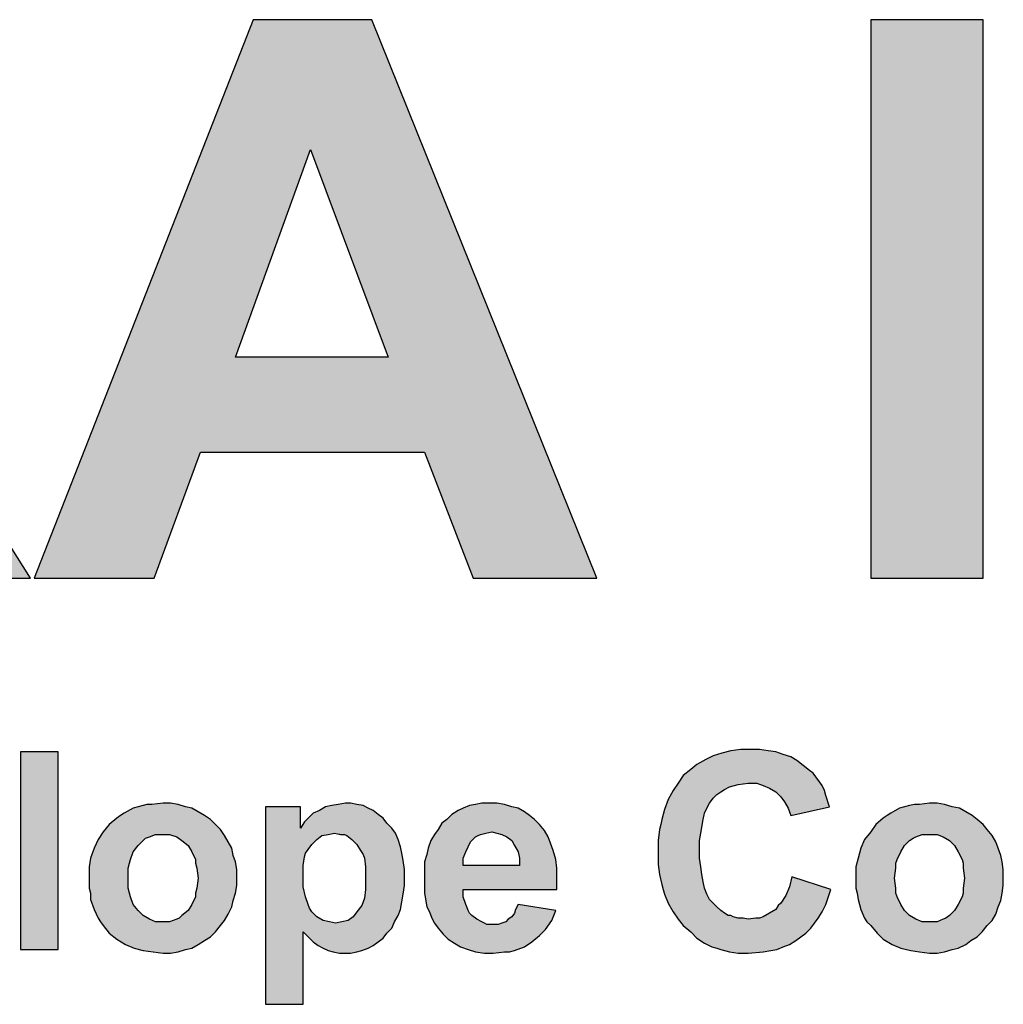
# Model space of a CAD drawing. Extents: x 40 to 322, y -2 to 386.
# Drawn here: x 101 to 118, y 67 to 85 of the extents above; entities that cross this region are included whole.
import ezdxf

# ---------------------------------------------------------------- set-up
doc = ezdxf.new("R2010")
doc.units = 0
doc.layers.get('0').update_dxf_attribs({"color": 3, "linetype": 'CONTINUOUS'})
doc.layers.add('TB', color=7, linetype='CONTINUOUS')

# ---------------------------------------------------------------- blocks, each defined once
blk = doc.blocks.new('*U4')
at = {"linetype": 'Continuous'}
for points in [[(2.05611, 1.58747), (1.95797, 1.33678), (2.08191, 1.52914)], [(2.08191, 1.52914), (2.10939, 1.58747), (2.05611, 1.58747)], [(2.10939, 1.58747), (2.08191, 1.52914), (2.21034, 1.33678)], [(2.38364, 1.33678), (2.38364, 1.58747), (2.33316, 1.58747)], [(2.33316, 1.58747), (2.33316, 1.33678), (2.38364, 1.33678)], [(2.08191, 1.52914), (1.95797, 1.33678), (2.04826, 1.43604)], [(2.08191, 1.52914), (2.11668, 1.43604), (2.21034, 1.33678)], [(2.04826, 1.43604), (1.95797, 1.33678), (2.03256, 1.39342)], [(2.03256, 1.39342), (2.11668, 1.43604), (2.04826, 1.43604)], [(2.11668, 1.43604), (2.03256, 1.39342), (2.13295, 1.39342)], [(2.11668, 1.43604), (2.13295, 1.39342), (2.21034, 1.33678)], [(2.03256, 1.39342), (1.95797, 1.33678), (2.01181, 1.33678)], [(2.13295, 1.39342), (2.15482, 1.33678), (2.21034, 1.33678)], [(1.92544, 1.38557), (1.89572, 1.33678), (1.95629, 1.33678)]]:
    blk.add_solid(points, dxfattribs=at)
blk = doc.blocks.new('*U5')
at = {"linetype": 'Continuous'}
for points in [[(2.27035, 1.25938), (2.28325, 1.25994), (2.27932, 1.25994)], [(2.27035, 1.25938), (2.27932, 1.25994), (2.27484, 1.25994)], [(2.28325, 1.25994), (2.27035, 1.25938), (2.28717, 1.25938)], [(1.96862, 1.17021), (1.96862, 1.25882), (1.9518, 1.25882)], [(1.9518, 1.25882), (1.9518, 1.17021), (1.96862, 1.17021)], [(2.25913, 1.25546), (2.25521, 1.25321), (2.30007, 1.2549)], [(2.2625, 1.25714), (2.25913, 1.25546), (2.29727, 1.25658)], [(2.29727, 1.25658), (2.25913, 1.25546), (2.30007, 1.2549)], [(2.26642, 1.25826), (2.2625, 1.25714), (2.2939, 1.2577)], [(2.2939, 1.2577), (2.2625, 1.25714), (2.29727, 1.25658)], [(2.28717, 1.25938), (2.26642, 1.25826), (2.29054, 1.25882)], [(2.27035, 1.25938), (2.26642, 1.25826), (2.28717, 1.25938)], [(2.29054, 1.25882), (2.26642, 1.25826), (2.2939, 1.2577)], [(2.2524, 1.25097), (2.24904, 1.24817), (2.30568, 1.25041)], [(2.25521, 1.25321), (2.2524, 1.25097), (2.30288, 1.25265)], [(2.30288, 1.25265), (2.2524, 1.25097), (2.30568, 1.25041)], [(2.30007, 1.2549), (2.25521, 1.25321), (2.30288, 1.25265)], [(2.24904, 1.24817), (2.2468, 1.2448), (2.30849, 1.24761)], [(2.30849, 1.24761), (2.2468, 1.2448), (2.31017, 1.24536)], [(2.30568, 1.25041), (2.24904, 1.24817), (2.30736, 1.24929)], [(2.30736, 1.24929), (2.24904, 1.24817), (2.30849, 1.24761)], [(2.2782, 1.2448), (2.24455, 1.24144), (2.27371, 1.24424)], [(2.2468, 1.2448), (2.24455, 1.24144), (2.2782, 1.2448)], [(2.27371, 1.24424), (2.24455, 1.24144), (2.26979, 1.24312)], [(2.26979, 1.24312), (2.24455, 1.24144), (2.26755, 1.242)], [(2.26755, 1.242), (2.24455, 1.24144), (2.26586, 1.24088)], [(2.31017, 1.24536), (2.2468, 1.2448), (2.2782, 1.2448)], [(2.31017, 1.24536), (2.2782, 1.2448), (2.28213, 1.2448)], [(2.31017, 1.24536), (2.28213, 1.2448), (2.31129, 1.24368)], [(2.28213, 1.2448), (2.28493, 1.24368), (2.31129, 1.24368)], [(2.28493, 1.24368), (2.28774, 1.24256), (2.31129, 1.24368)], [(2.31129, 1.24368), (2.28774, 1.24256), (2.31241, 1.24144)], [(2.28774, 1.24256), (2.29054, 1.24088), (2.31241, 1.24144)], [(2.24231, 1.23751), (2.24063, 1.23302), (2.26082, 1.23583)], [(2.24455, 1.24144), (2.24231, 1.23751), (2.26586, 1.24088)], [(2.26586, 1.24088), (2.24231, 1.23751), (2.26418, 1.23975)], [(2.26418, 1.23975), (2.24231, 1.23751), (2.2625, 1.23807)], [(2.2625, 1.23807), (2.24231, 1.23751), (2.26082, 1.23583)], [(2.31241, 1.24144), (2.29054, 1.24088), (2.31297, 1.23919)], [(2.29054, 1.24088), (2.29278, 1.23863), (2.31297, 1.23919)], [(2.31297, 1.23919), (2.29278, 1.23863), (2.31466, 1.23415)], [(2.29278, 1.23863), (2.29447, 1.23639), (2.31466, 1.23415)], [(2.02863, 1.23358), (1.99835, 1.23134), (2.03144, 1.2319)], [(2.00227, 1.23358), (1.99835, 1.23134), (2.02863, 1.23358)], [(2.00676, 1.23471), (2.00227, 1.23358), (2.02583, 1.23415)], [(2.02583, 1.23415), (2.00227, 1.23358), (2.02863, 1.23358)], [(2.02246, 1.23527), (2.00676, 1.23471), (2.02583, 1.23415)], [(2.00844, 1.23527), (2.00676, 1.23471), (2.02246, 1.23527)], [(2.02246, 1.23527), (2.01069, 1.23527), (2.00844, 1.23527)], [(2.01069, 1.23527), (2.0191, 1.23583), (2.01573, 1.23583)], [(2.0191, 1.23583), (2.01069, 1.23527), (2.02246, 1.23527)], [(2.07742, 1.22461), (2.07742, 1.23415), (2.06172, 1.23415)], [(2.06172, 1.23415), (2.06172, 1.14553), (2.07742, 1.22461)], [(2.08864, 1.23415), (2.08584, 1.23246), (2.10771, 1.23358)], [(2.10771, 1.23358), (2.08584, 1.23246), (2.10995, 1.23246)], [(2.10547, 1.23471), (2.08864, 1.23415), (2.10771, 1.23358)], [(2.09145, 1.23471), (2.08864, 1.23415), (2.10547, 1.23471)], [(2.10266, 1.23527), (2.09145, 1.23471), (2.10547, 1.23471)], [(2.09425, 1.23527), (2.09145, 1.23471), (2.10266, 1.23527)], [(2.09425, 1.23527), (2.09986, 1.23583), (2.09761, 1.23583)], [(2.09986, 1.23583), (2.09425, 1.23527), (2.10266, 1.23527)], [(2.17501, 1.23358), (2.14809, 1.23246), (2.17781, 1.2319)], [(2.15033, 1.23358), (2.14809, 1.23246), (2.17501, 1.23358)], [(2.15314, 1.23471), (2.15033, 1.23358), (2.1722, 1.23415)], [(2.1722, 1.23415), (2.15033, 1.23358), (2.17501, 1.23358)], [(2.16884, 1.23527), (2.15314, 1.23471), (2.1722, 1.23415)], [(2.15594, 1.23527), (2.15314, 1.23471), (2.16884, 1.23527)], [(2.15594, 1.23527), (2.16547, 1.23583), (2.16211, 1.23583)], [(2.15594, 1.23527), (2.16211, 1.23583), (2.15874, 1.23583)], [(2.16547, 1.23583), (2.15594, 1.23527), (2.16884, 1.23527)], [(2.24063, 1.23302), (2.2395, 1.22854), (2.25857, 1.23134)], [(2.26082, 1.23583), (2.24063, 1.23302), (2.25969, 1.23358)], [(2.25969, 1.23358), (2.24063, 1.23302), (2.25857, 1.23134)], [(2.29447, 1.23639), (2.29615, 1.23358), (2.31466, 1.23415)], [(2.31466, 1.23415), (2.29615, 1.23358), (2.29727, 1.23022)], [(2.37298, 1.23358), (2.34214, 1.23134), (2.37579, 1.2319)], [(2.34606, 1.23358), (2.34214, 1.23134), (2.37298, 1.23358)], [(2.35055, 1.23471), (2.34606, 1.23358), (2.36962, 1.23415)], [(2.36962, 1.23415), (2.34606, 1.23358), (2.37298, 1.23358)], [(2.36625, 1.23527), (2.35055, 1.23471), (2.36962, 1.23415)], [(2.35279, 1.23527), (2.35055, 1.23471), (2.36625, 1.23527)], [(2.36625, 1.23527), (2.35504, 1.23527), (2.35279, 1.23527)], [(2.35504, 1.23527), (2.36289, 1.23583), (2.35952, 1.23583)], [(2.36289, 1.23583), (2.35504, 1.23527), (2.36625, 1.23527)], [(1.99498, 1.2291), (1.99162, 1.22629), (2.03705, 1.22854)], [(2.03424, 1.23022), (1.99498, 1.2291), (2.03705, 1.22854)], [(1.99667, 1.23022), (1.99498, 1.2291), (2.03424, 1.23022)], [(1.99835, 1.23134), (1.99667, 1.23022), (2.03424, 1.23022)], [(2.03144, 1.2319), (1.99835, 1.23134), (2.03424, 1.23022)], [(2.11444, 1.2291), (2.07911, 1.22742), (2.11612, 1.22685)], [(2.08079, 1.2291), (2.07911, 1.22742), (2.11444, 1.2291)], [(2.08303, 1.23134), (2.08079, 1.2291), (2.1122, 1.23078)], [(2.1122, 1.23078), (2.08079, 1.2291), (2.11444, 1.2291)], [(2.10995, 1.23246), (2.08303, 1.23134), (2.1122, 1.23078)], [(2.08584, 1.23246), (2.08303, 1.23134), (2.10995, 1.23246)], [(2.14529, 1.23078), (2.14304, 1.22854), (2.18006, 1.23022)], [(2.18006, 1.23022), (2.14304, 1.22854), (2.1823, 1.22854)], [(2.14809, 1.23246), (2.14529, 1.23078), (2.17781, 1.2319)], [(2.17781, 1.2319), (2.14529, 1.23078), (2.18006, 1.23022)], [(2.25857, 1.23134), (2.2395, 1.22854), (2.25801, 1.22854)], [(2.33877, 1.2291), (2.33541, 1.22629), (2.38083, 1.22854)], [(2.37859, 1.23022), (2.33877, 1.2291), (2.38083, 1.22854)], [(2.34045, 1.23022), (2.33877, 1.2291), (2.37859, 1.23022)], [(2.34214, 1.23134), (2.34045, 1.23022), (2.37859, 1.23022)], [(2.37579, 1.2319), (2.34214, 1.23134), (2.37859, 1.23022)], [(2.03929, 1.22629), (1.98881, 1.22293), (2.04153, 1.22405)], [(1.99162, 1.22629), (1.98881, 1.22293), (2.03929, 1.22629)], [(2.03705, 1.22854), (1.99162, 1.22629), (2.03929, 1.22629)], [(2.07742, 1.22461), (2.06172, 1.14553), (2.07911, 1.21171)], [(2.07911, 1.22742), (2.07742, 1.22461), (2.11612, 1.22685)], [(2.11612, 1.22685), (2.07742, 1.22461), (2.11837, 1.22461)], [(2.07742, 1.22461), (2.09257, 1.22237), (2.11837, 1.22461)], [(2.07742, 1.22461), (2.08976, 1.22181), (2.09257, 1.22237)], [(2.07742, 1.22461), (2.08696, 1.22125), (2.08976, 1.22181)], [(2.07742, 1.22461), (2.08472, 1.21956), (2.08696, 1.22125)], [(2.07742, 1.22461), (2.08247, 1.21732), (2.08472, 1.21956)], [(2.07742, 1.22461), (2.08079, 1.21508), (2.08247, 1.21732)], [(2.07742, 1.22461), (2.07967, 1.21339), (2.08079, 1.21508)], [(2.07742, 1.22461), (2.07911, 1.21171), (2.07967, 1.21339)], [(2.11837, 1.22461), (2.09257, 1.22237), (2.12005, 1.22237)], [(2.1408, 1.22685), (2.13912, 1.22405), (2.18454, 1.22629)], [(2.18454, 1.22629), (2.13912, 1.22405), (2.18679, 1.22349)], [(2.1823, 1.22854), (2.1408, 1.22685), (2.18454, 1.22629)], [(2.14304, 1.22854), (2.1408, 1.22685), (2.1823, 1.22854)], [(2.23894, 1.22629), (2.23838, 1.22405), (2.25689, 1.22237)], [(2.25801, 1.22854), (2.23894, 1.22629), (2.25689, 1.22237)], [(2.2395, 1.22854), (2.23894, 1.22629), (2.25801, 1.22854)], [(2.38364, 1.22629), (2.33316, 1.22293), (2.38532, 1.22405)], [(2.33541, 1.22629), (2.33316, 1.22293), (2.38364, 1.22629)], [(2.38083, 1.22854), (2.33541, 1.22629), (2.38364, 1.22629)], [(1.98881, 1.22293), (1.98657, 1.21956), (2.01237, 1.22181)], [(2.01237, 1.22181), (1.98657, 1.21956), (2.00956, 1.22069)], [(2.00956, 1.22069), (1.98657, 1.21956), (2.00788, 1.22012)], [(2.00788, 1.22012), (1.98657, 1.21956), (2.00676, 1.219)], [(2.04153, 1.22405), (1.98881, 1.22293), (2.01237, 1.22181)], [(2.04153, 1.22405), (2.01237, 1.22181), (2.01405, 1.22181)], [(2.04153, 1.22405), (2.01405, 1.22181), (2.01573, 1.22181)], [(2.04153, 1.22405), (2.01573, 1.22181), (2.01854, 1.22181)], [(2.04153, 1.22405), (2.01854, 1.22181), (2.04321, 1.22125)], [(2.01854, 1.22181), (2.0219, 1.22069), (2.04321, 1.22125)], [(2.04321, 1.22125), (2.0219, 1.22069), (2.0449, 1.21844)], [(2.0219, 1.22069), (2.02415, 1.219), (2.0449, 1.21844)], [(2.09257, 1.22237), (2.09537, 1.22181), (2.09705, 1.22181)], [(2.09257, 1.22237), (2.09705, 1.22181), (2.12117, 1.21956)], [(2.12005, 1.22237), (2.09257, 1.22237), (2.12117, 1.21956)], [(2.09705, 1.22181), (2.09818, 1.22125), (2.12117, 1.21956)], [(2.09818, 1.22125), (2.10042, 1.21956), (2.12117, 1.21956)], [(2.15818, 1.22181), (2.13575, 1.219), (2.15706, 1.22125)], [(2.13743, 1.22181), (2.13575, 1.219), (2.15818, 1.22181)], [(2.15706, 1.22125), (2.13575, 1.219), (2.15594, 1.22069)], [(2.15594, 1.22069), (2.13575, 1.219), (2.1537, 1.21844)], [(2.13912, 1.22405), (2.13743, 1.22181), (2.16323, 1.22293)], [(2.16323, 1.22293), (2.13743, 1.22181), (2.16043, 1.22237)], [(2.16043, 1.22237), (2.13743, 1.22181), (2.15818, 1.22181)], [(2.13912, 1.22405), (2.16323, 1.22293), (2.18679, 1.22349)], [(2.18679, 1.22349), (2.16323, 1.22293), (2.18847, 1.22069)], [(2.16323, 1.22293), (2.16547, 1.22237), (2.18847, 1.22069)], [(2.16547, 1.22237), (2.16772, 1.22181), (2.18847, 1.22069)], [(2.16772, 1.22181), (2.16996, 1.22069), (2.18847, 1.22069)], [(2.16996, 1.22069), (2.1722, 1.219), (2.18847, 1.22069)], [(2.18847, 1.22069), (2.1722, 1.219), (2.18959, 1.21788)], [(2.23838, 1.22405), (2.23782, 1.219), (2.25689, 1.22237)], [(2.25689, 1.22237), (2.23782, 1.219), (2.25633, 1.219)], [(2.33316, 1.22293), (2.33036, 1.21956), (2.35616, 1.22181)], [(2.35616, 1.22181), (2.33036, 1.21956), (2.35335, 1.22069)], [(2.35335, 1.22069), (2.33036, 1.21956), (2.35223, 1.22012)], [(2.35223, 1.22012), (2.33036, 1.21956), (2.35055, 1.219)], [(2.38532, 1.22405), (2.33316, 1.22293), (2.35616, 1.22181)], [(2.38532, 1.22405), (2.35616, 1.22181), (2.35784, 1.22181)], [(2.38532, 1.22405), (2.35784, 1.22181), (2.35952, 1.22181)], [(2.38532, 1.22405), (2.35952, 1.22181), (2.36289, 1.22181)], [(2.38532, 1.22405), (2.36289, 1.22181), (2.38756, 1.22125)], [(2.36289, 1.22181), (2.36569, 1.22069), (2.38756, 1.22125)], [(2.38756, 1.22125), (2.36569, 1.22069), (2.38925, 1.21844)], [(2.36569, 1.22069), (2.36849, 1.219), (2.38925, 1.21844)], [(1.98489, 1.21564), (1.98321, 1.21115), (2.00227, 1.21396)], [(1.98657, 1.21956), (1.98489, 1.21564), (2.00676, 1.219)], [(2.00676, 1.219), (1.98489, 1.21564), (2.00452, 1.21676)], [(2.00452, 1.21676), (1.98489, 1.21564), (2.00227, 1.21396)], [(2.02415, 1.219), (2.02695, 1.21676), (2.0449, 1.21844)], [(2.0449, 1.21844), (2.02695, 1.21676), (2.04658, 1.21564)], [(2.02695, 1.21676), (2.02863, 1.21396), (2.04658, 1.21564)], [(2.04658, 1.21564), (2.02863, 1.21396), (2.04714, 1.21227)], [(2.08472, 1.21956), (2.08247, 1.21732), (2.08359, 1.21844)], [(2.10042, 1.21956), (2.10266, 1.21732), (2.12117, 1.21956)], [(2.12117, 1.21956), (2.10266, 1.21732), (2.12229, 1.2162)], [(2.10266, 1.21732), (2.10434, 1.21452), (2.12229, 1.2162)], [(2.12229, 1.2162), (2.10434, 1.21452), (2.12285, 1.21339)], [(2.13463, 1.21564), (2.13407, 1.21283), (2.15145, 1.21396)], [(2.13575, 1.219), (2.13463, 1.21564), (2.1537, 1.21844)], [(2.1537, 1.21844), (2.13463, 1.21564), (2.15258, 1.2162)], [(2.15258, 1.2162), (2.13463, 1.21564), (2.15145, 1.21396)], [(2.1722, 1.219), (2.17333, 1.21676), (2.18959, 1.21788)], [(2.18959, 1.21788), (2.17333, 1.21676), (2.19071, 1.21452)], [(2.17333, 1.21676), (2.17501, 1.21396), (2.19071, 1.21452)], [(2.25633, 1.219), (2.23782, 1.21339), (2.25633, 1.21508)], [(2.23782, 1.219), (2.23782, 1.21339), (2.25633, 1.219)], [(2.32868, 1.21564), (2.32755, 1.21115), (2.34662, 1.21396)], [(2.33036, 1.21956), (2.32868, 1.21564), (2.35055, 1.219)], [(2.35055, 1.219), (2.32868, 1.21564), (2.34831, 1.21676)], [(2.34831, 1.21676), (2.32868, 1.21564), (2.34662, 1.21396)], [(2.36849, 1.219), (2.37074, 1.21676), (2.38925, 1.21844)], [(2.38925, 1.21844), (2.37074, 1.21676), (2.39037, 1.21564)], [(2.37074, 1.21676), (2.37242, 1.21396), (2.39037, 1.21564)], [(2.39037, 1.21564), (2.37242, 1.21396), (2.39149, 1.21227)], [(1.98321, 1.21115), (1.98264, 1.20723), (2.00115, 1.21059)], [(2.00227, 1.21396), (1.98321, 1.21115), (2.00115, 1.21059)], [(2.02863, 1.21396), (2.03032, 1.21059), (2.04714, 1.21227)], [(2.04714, 1.21227), (2.03032, 1.21059), (2.04826, 1.20947)], [(2.07911, 1.21171), (2.06172, 1.14553), (2.07855, 1.20779)], [(2.10434, 1.21452), (2.10547, 1.21283), (2.12285, 1.21339)], [(2.12285, 1.21339), (2.10547, 1.21283), (2.12341, 1.21003)], [(2.10547, 1.21283), (2.10603, 1.21115), (2.12341, 1.21003)], [(2.10603, 1.21115), (2.10659, 1.20723), (2.12341, 1.21003)], [(2.13407, 1.21283), (2.13295, 1.20947), (2.15033, 1.21115)], [(2.15033, 1.21115), (2.13295, 1.20947), (2.15033, 1.20779)], [(2.15145, 1.21396), (2.13407, 1.21283), (2.15033, 1.21115)], [(2.19071, 1.21452), (2.17501, 1.21396), (2.19183, 1.21059)], [(2.17501, 1.21396), (2.17557, 1.21115), (2.19183, 1.21059)], [(2.17557, 1.21115), (2.17557, 1.20779), (2.19183, 1.21059)], [(2.25633, 1.21508), (2.23782, 1.21339), (2.25633, 1.21115)], [(2.23782, 1.21339), (2.23782, 1.20835), (2.25633, 1.21115)], [(2.25633, 1.21115), (2.23782, 1.20835), (2.25689, 1.20723)], [(2.32755, 1.21115), (2.32643, 1.20723), (2.34494, 1.21059)], [(2.34662, 1.21396), (2.32755, 1.21115), (2.34494, 1.21059)], [(2.37242, 1.21396), (2.3741, 1.21059), (2.39149, 1.21227)], [(2.39149, 1.21227), (2.3741, 1.21059), (2.39205, 1.20947)], [(2.00115, 1.21059), (1.98264, 1.20723), (2.00059, 1.20891)], [(2.00059, 1.20891), (1.98264, 1.20723), (2.00003, 1.20666)], [(1.98264, 1.20723), (1.98264, 1.2033), (2.00003, 1.20666)], [(2.00003, 1.20666), (1.98264, 1.2033), (2.00003, 1.20218)], [(2.03032, 1.21059), (2.03032, 1.20891), (2.04826, 1.20947)], [(2.04826, 1.20947), (2.03032, 1.20891), (2.04882, 1.2061)], [(2.03032, 1.20891), (2.03088, 1.20666), (2.04882, 1.2061)], [(2.03088, 1.20666), (2.03144, 1.20218), (2.04882, 1.2061)], [(2.07855, 1.20779), (2.06172, 1.14553), (2.07855, 1.2033)], [(2.12341, 1.21003), (2.10659, 1.20723), (2.12397, 1.2061)], [(2.10659, 1.20723), (2.10659, 1.20218), (2.12397, 1.2061)], [(2.13295, 1.20947), (2.13295, 1.20554), (2.15033, 1.20779)], [(2.17557, 1.20779), (2.13295, 1.20554), (2.19239, 1.20666)], [(2.13295, 1.20554), (2.17557, 1.20779), (2.15033, 1.20779)], [(2.19239, 1.20666), (2.13295, 1.20554), (2.19239, 1.20218)], [(2.19183, 1.21059), (2.17557, 1.20779), (2.19239, 1.20666)], [(2.23782, 1.20835), (2.23838, 1.20386), (2.25689, 1.20723)], [(2.25689, 1.20723), (2.23838, 1.20386), (2.25745, 1.20386)], [(2.34494, 1.21059), (2.32643, 1.20723), (2.34438, 1.20891)], [(2.34438, 1.20891), (2.32643, 1.20723), (2.34438, 1.20666)], [(2.32643, 1.20723), (2.32643, 1.2033), (2.34438, 1.20666)], [(2.34438, 1.20666), (2.32643, 1.2033), (2.34382, 1.20218)], [(2.3741, 1.21059), (2.37466, 1.20891), (2.39205, 1.20947)], [(2.39205, 1.20947), (2.37466, 1.20891), (2.39261, 1.2061)], [(2.37466, 1.20891), (2.37466, 1.20666), (2.39261, 1.2061)], [(2.37466, 1.20666), (2.37522, 1.20218), (2.39261, 1.2061)], [(1.98264, 1.2033), (1.98264, 1.19769), (2.00003, 1.20218)], [(2.00003, 1.20218), (1.98264, 1.19769), (2.00003, 1.19769)], [(2.04882, 1.20218), (2.03088, 1.19769), (2.04882, 1.19881)], [(2.03144, 1.20218), (2.03088, 1.19769), (2.04882, 1.20218)], [(2.04882, 1.2061), (2.03144, 1.20218), (2.04882, 1.20218)], [(2.07855, 1.2033), (2.06172, 1.14553), (2.07855, 1.19825)], [(2.12397, 1.2061), (2.10659, 1.20218), (2.12397, 1.20274)], [(2.12397, 1.20274), (2.10659, 1.20218), (2.12397, 1.19881)], [(2.10659, 1.20218), (2.10659, 1.19713), (2.12397, 1.19881)], [(2.13295, 1.20554), (2.13295, 1.20162), (2.19239, 1.20218)], [(2.19239, 1.20218), (2.13295, 1.20162), (2.19239, 1.19713)], [(2.23838, 1.20386), (2.2395, 1.19937), (2.25745, 1.20386)], [(2.25745, 1.20386), (2.2395, 1.19937), (2.25801, 1.2005)], [(2.29783, 1.20274), (2.29671, 1.19825), (2.31522, 1.19713)], [(2.32643, 1.2033), (2.32643, 1.19769), (2.34382, 1.20218)], [(2.34382, 1.20218), (2.32643, 1.19769), (2.34438, 1.19769)], [(2.39261, 1.20218), (2.37466, 1.19769), (2.39261, 1.19881)], [(2.37522, 1.20218), (2.37466, 1.19769), (2.39261, 1.20218)], [(2.39261, 1.2061), (2.37522, 1.20218), (2.39261, 1.20218)], [(1.98264, 1.19769), (1.98321, 1.19545), (2.00003, 1.19769)], [(2.00003, 1.19769), (1.98321, 1.19545), (2.00059, 1.19545)], [(2.03088, 1.19769), (2.03032, 1.19545), (2.04826, 1.19545)], [(2.04882, 1.19881), (2.03088, 1.19769), (2.04826, 1.19545)], [(2.07855, 1.19825), (2.06172, 1.14553), (2.07967, 1.19377)], [(2.12397, 1.19881), (2.10659, 1.19713), (2.12341, 1.19489)], [(2.13295, 1.20162), (2.13295, 1.19825), (2.19239, 1.19713)], [(2.13295, 1.19825), (2.15033, 1.19713), (2.19239, 1.19713)], [(2.13295, 1.19825), (2.13295, 1.19545), (2.15033, 1.19713)], [(2.25801, 1.2005), (2.2395, 1.19937), (2.25857, 1.19769)], [(2.2395, 1.19937), (2.24007, 1.19713), (2.25857, 1.19769)], [(2.25857, 1.19769), (2.24007, 1.19713), (2.25969, 1.19489)], [(2.29671, 1.19825), (2.29503, 1.19433), (2.31522, 1.19713)], [(2.32643, 1.19769), (2.32699, 1.19545), (2.34438, 1.19769)], [(2.34438, 1.19769), (2.32699, 1.19545), (2.34438, 1.19545)], [(2.39261, 1.19881), (2.37466, 1.19769), (2.39205, 1.19545)], [(2.37466, 1.19769), (2.37466, 1.19545), (2.39205, 1.19545)], [(2.00059, 1.19545), (1.98321, 1.19264), (2.00115, 1.19377)], [(1.98321, 1.19545), (1.98321, 1.19264), (2.00059, 1.19545)], [(2.00115, 1.19377), (1.98321, 1.19264), (2.00227, 1.1904)], [(2.03032, 1.19377), (2.02863, 1.1904), (2.04714, 1.19208)], [(2.04826, 1.19545), (2.03032, 1.19377), (2.04714, 1.19208)], [(2.03032, 1.19545), (2.03032, 1.19377), (2.04826, 1.19545)], [(2.07967, 1.19377), (2.06172, 1.14553), (2.08079, 1.1904)], [(2.10659, 1.19713), (2.10603, 1.1932), (2.12341, 1.19489)], [(2.12341, 1.19489), (2.10603, 1.1932), (2.12285, 1.19152)], [(2.15033, 1.19713), (2.13295, 1.19545), (2.15033, 1.19377)], [(2.13295, 1.19545), (2.13407, 1.18928), (2.15033, 1.19377)], [(2.15033, 1.19377), (2.13407, 1.18928), (2.15145, 1.1904)], [(2.24007, 1.19713), (2.24063, 1.19489), (2.25969, 1.19489)], [(2.24063, 1.19489), (2.24231, 1.19096), (2.25969, 1.19489)], [(2.25969, 1.19489), (2.24231, 1.19096), (2.26082, 1.19264)], [(2.29503, 1.19433), (2.29278, 1.19096), (2.31297, 1.1904)], [(2.31522, 1.19713), (2.29503, 1.19433), (2.31297, 1.1904)], [(2.32699, 1.19545), (2.32755, 1.19264), (2.34438, 1.19545)], [(2.34438, 1.19545), (2.32755, 1.19264), (2.34494, 1.19377)], [(2.34494, 1.19377), (2.32755, 1.19264), (2.34662, 1.1904)], [(2.3741, 1.19377), (2.37242, 1.1904), (2.39149, 1.19208)], [(2.39205, 1.19545), (2.3741, 1.19377), (2.39149, 1.19208)], [(2.37466, 1.19545), (2.3741, 1.19377), (2.39205, 1.19545)], [(1.98321, 1.19264), (1.98489, 1.18816), (2.00227, 1.1904)], [(2.00227, 1.1904), (1.98489, 1.18816), (2.00452, 1.1876)], [(2.02863, 1.1904), (2.02695, 1.1876), (2.04658, 1.18928)], [(2.04658, 1.18928), (2.02695, 1.1876), (2.0449, 1.18591)], [(2.04714, 1.19208), (2.02863, 1.1904), (2.04658, 1.18928)], [(2.08079, 1.1904), (2.06172, 1.14553), (2.08135, 1.18872)], [(2.10491, 1.18984), (2.10266, 1.18704), (2.12229, 1.18816)], [(2.12285, 1.19152), (2.10491, 1.18984), (2.12229, 1.18816)], [(2.10547, 1.19152), (2.10491, 1.18984), (2.12285, 1.19152)], [(2.10603, 1.1932), (2.10547, 1.19152), (2.12285, 1.19152)], [(2.15145, 1.1904), (2.13407, 1.18928), (2.15201, 1.18928)], [(2.13407, 1.18928), (2.13519, 1.18704), (2.15201, 1.18928)], [(2.15201, 1.18928), (2.13519, 1.18704), (2.15258, 1.1876)], [(2.17501, 1.1904), (2.17389, 1.18816), (2.19183, 1.1876)], [(2.26082, 1.19264), (2.24231, 1.19096), (2.2625, 1.19096)], [(2.24231, 1.19096), (2.24455, 1.18704), (2.2625, 1.19096)], [(2.2625, 1.19096), (2.24455, 1.18704), (2.26418, 1.18928)], [(2.26418, 1.18928), (2.24455, 1.18704), (2.26586, 1.1876)], [(2.29166, 1.18984), (2.29054, 1.18816), (2.31129, 1.18704)], [(2.29278, 1.19096), (2.29166, 1.18984), (2.31297, 1.1904)], [(2.31297, 1.1904), (2.29166, 1.18984), (2.31129, 1.18704)], [(2.32755, 1.19264), (2.32868, 1.18816), (2.34662, 1.1904)], [(2.34662, 1.1904), (2.32868, 1.18816), (2.34831, 1.1876)], [(2.37242, 1.1904), (2.37074, 1.1876), (2.39037, 1.18928)], [(2.39037, 1.18928), (2.37074, 1.1876), (2.38925, 1.18591)], [(2.39149, 1.19208), (2.37242, 1.1904), (2.39037, 1.18928)], [(1.98489, 1.18816), (1.98657, 1.18423), (2.00452, 1.1876)], [(2.00452, 1.1876), (1.98657, 1.18423), (2.00676, 1.18535)], [(2.00676, 1.18535), (1.98657, 1.18423), (2.00956, 1.18367)], [(2.02415, 1.18535), (2.02302, 1.18423), (2.04321, 1.18311)], [(2.02695, 1.1876), (2.02415, 1.18535), (2.0449, 1.18591)], [(2.0449, 1.18591), (2.02415, 1.18535), (2.04321, 1.18311)], [(2.08135, 1.18872), (2.06172, 1.14553), (2.08247, 1.18704)], [(2.08247, 1.18704), (2.06172, 1.14553), (2.07855, 1.17806)], [(2.08247, 1.18704), (2.07855, 1.17806), (2.08472, 1.18479)], [(2.08472, 1.18479), (2.07855, 1.17806), (2.08752, 1.18311)], [(2.10098, 1.18479), (2.09874, 1.18311), (2.11949, 1.18255)], [(2.10266, 1.18704), (2.10098, 1.18479), (2.12117, 1.18535)], [(2.12117, 1.18535), (2.10098, 1.18479), (2.11949, 1.18255)], [(2.12229, 1.18816), (2.10266, 1.18704), (2.12117, 1.18535)], [(2.15258, 1.1876), (2.13519, 1.18704), (2.15314, 1.18647)], [(2.13519, 1.18704), (2.13631, 1.18423), (2.15314, 1.18647)], [(2.15314, 1.18647), (2.13631, 1.18423), (2.15426, 1.18535)], [(2.15426, 1.18535), (2.13631, 1.18423), (2.1565, 1.18367)], [(2.1722, 1.18479), (2.17052, 1.18367), (2.19015, 1.18311)], [(2.17333, 1.18647), (2.1722, 1.18479), (2.19015, 1.18311)], [(2.17389, 1.18816), (2.17333, 1.18647), (2.19183, 1.1876)], [(2.19183, 1.1876), (2.17333, 1.18647), (2.19015, 1.18311)], [(2.26586, 1.1876), (2.24455, 1.18704), (2.26755, 1.18647)], [(2.24455, 1.18704), (2.2468, 1.18367), (2.26755, 1.18647)], [(2.26755, 1.18647), (2.2468, 1.18367), (2.26923, 1.18535)], [(2.27035, 1.18535), (2.2468, 1.18367), (2.27147, 1.18479)], [(2.2468, 1.18367), (2.27035, 1.18535), (2.26923, 1.18535)], [(2.27147, 1.18479), (2.2468, 1.18367), (2.27371, 1.18423)], [(2.28493, 1.18479), (2.28325, 1.18423), (2.30961, 1.18423)], [(2.28774, 1.18647), (2.28493, 1.18479), (2.30961, 1.18423)], [(2.29054, 1.18816), (2.28774, 1.18647), (2.31129, 1.18704)], [(2.31129, 1.18704), (2.28774, 1.18647), (2.30961, 1.18423)], [(2.32868, 1.18816), (2.33036, 1.18423), (2.34831, 1.1876)], [(2.34831, 1.1876), (2.33036, 1.18423), (2.35055, 1.18535)], [(2.35055, 1.18535), (2.33036, 1.18423), (2.35335, 1.18367)], [(2.36849, 1.18535), (2.36681, 1.18423), (2.38756, 1.18311)], [(2.37074, 1.1876), (2.36849, 1.18535), (2.38925, 1.18591)], [(2.38925, 1.18591), (2.36849, 1.18535), (2.38756, 1.18311)], [(1.98657, 1.18423), (1.98769, 1.18255), (2.00956, 1.18367)], [(2.00956, 1.18367), (1.98769, 1.18255), (2.01237, 1.18255)], [(1.98769, 1.18255), (1.98881, 1.18087), (2.04153, 1.18087)], [(2.01237, 1.18255), (1.98769, 1.18255), (2.04153, 1.18087)], [(1.98881, 1.18087), (1.99162, 1.1775), (2.04153, 1.18087)], [(2.04153, 1.18087), (1.99162, 1.1775), (2.03929, 1.17806)], [(2.04153, 1.18087), (2.01573, 1.18255), (2.01237, 1.18255)], [(2.04153, 1.18087), (2.01742, 1.18255), (2.01573, 1.18255)], [(2.04153, 1.18087), (2.01854, 1.18255), (2.01742, 1.18255)], [(2.0219, 1.18367), (2.01854, 1.18255), (2.04321, 1.18311)], [(2.04321, 1.18311), (2.01854, 1.18255), (2.04153, 1.18087)], [(2.02302, 1.18423), (2.0219, 1.18367), (2.04321, 1.18311)], [(2.08752, 1.18311), (2.07855, 1.17806), (2.09032, 1.18255)], [(2.09032, 1.18255), (2.07855, 1.17806), (2.09313, 1.18199)], [(2.09313, 1.18199), (2.07855, 1.17806), (2.11837, 1.17974)], [(2.11949, 1.18255), (2.09313, 1.18199), (2.11837, 1.17974)], [(2.09593, 1.18255), (2.09313, 1.18199), (2.11949, 1.18255)], [(2.09874, 1.18311), (2.09593, 1.18255), (2.11949, 1.18255)], [(2.13631, 1.18423), (2.13743, 1.18199), (2.1565, 1.18367)], [(2.1565, 1.18367), (2.13743, 1.18199), (2.15874, 1.18255)], [(2.15874, 1.18255), (2.13743, 1.18199), (2.15987, 1.18199)], [(2.13743, 1.18199), (2.13912, 1.17974), (2.15987, 1.18199)], [(2.15987, 1.18199), (2.13912, 1.17974), (2.16099, 1.18143)], [(2.16099, 1.18143), (2.13912, 1.17974), (2.18735, 1.17918)], [(2.18735, 1.17918), (2.16379, 1.18143), (2.16099, 1.18143)], [(2.18735, 1.17918), (2.16604, 1.18143), (2.16379, 1.18143)], [(2.16772, 1.18199), (2.16604, 1.18143), (2.18735, 1.17918)], [(2.1694, 1.18255), (2.16772, 1.18199), (2.18735, 1.17918)], [(2.17052, 1.18367), (2.1694, 1.18255), (2.19015, 1.18311)], [(2.19015, 1.18311), (2.1694, 1.18255), (2.18735, 1.17918)], [(2.27596, 1.18423), (2.2468, 1.18367), (2.2782, 1.18367)], [(2.2468, 1.18367), (2.27596, 1.18423), (2.27371, 1.18423)], [(2.2468, 1.18367), (2.24904, 1.18087), (2.30793, 1.18199)], [(2.2782, 1.18367), (2.2468, 1.18367), (2.30793, 1.18199)], [(2.30793, 1.18199), (2.24904, 1.18087), (2.30624, 1.17974)], [(2.24904, 1.18087), (2.2524, 1.17806), (2.30624, 1.17974)], [(2.30961, 1.18423), (2.2782, 1.18367), (2.30793, 1.18199)], [(2.28157, 1.18423), (2.2782, 1.18367), (2.30961, 1.18423)], [(2.30961, 1.18423), (2.28325, 1.18423), (2.28157, 1.18423)], [(2.33036, 1.18423), (2.33148, 1.18255), (2.35335, 1.18367)], [(2.35335, 1.18367), (2.33148, 1.18255), (2.35616, 1.18255)], [(2.33148, 1.18255), (2.33316, 1.18087), (2.38532, 1.18087)], [(2.35616, 1.18255), (2.33148, 1.18255), (2.38532, 1.18087)], [(2.33316, 1.18087), (2.33597, 1.1775), (2.38532, 1.18087)], [(2.38532, 1.18087), (2.33597, 1.1775), (2.38308, 1.17806)], [(2.38532, 1.18087), (2.35952, 1.18255), (2.35616, 1.18255)], [(2.38532, 1.18087), (2.3612, 1.18255), (2.35952, 1.18255)], [(2.38532, 1.18087), (2.36289, 1.18255), (2.3612, 1.18255)], [(2.36569, 1.18367), (2.36289, 1.18255), (2.38756, 1.18311)], [(2.38756, 1.18311), (2.36289, 1.18255), (2.38532, 1.18087)], [(2.36681, 1.18423), (2.36569, 1.18367), (2.38756, 1.18311)], [(2.03929, 1.17806), (1.99162, 1.1775), (2.03705, 1.17582)], [(1.99162, 1.1775), (1.99498, 1.1747), (2.03705, 1.17582)], [(2.03705, 1.17582), (1.99498, 1.1747), (2.03424, 1.17414)], [(2.07855, 1.17806), (2.06172, 1.14553), (2.07855, 1.14553)], [(2.11837, 1.17974), (2.07855, 1.17806), (2.11612, 1.1775)], [(2.07855, 1.17806), (2.08079, 1.17582), (2.11612, 1.1775)], [(2.11612, 1.1775), (2.08079, 1.17582), (2.11444, 1.17526)], [(2.08079, 1.17582), (2.08303, 1.17358), (2.11444, 1.17526)], [(2.13912, 1.17974), (2.14136, 1.17694), (2.18735, 1.17918)], [(2.18735, 1.17918), (2.14136, 1.17694), (2.18454, 1.17638)], [(2.14136, 1.17694), (2.1436, 1.1747), (2.18454, 1.17638)], [(2.18454, 1.17638), (2.1436, 1.1747), (2.18118, 1.17358)], [(2.30624, 1.17974), (2.2524, 1.17806), (2.304, 1.1775)], [(2.2524, 1.17806), (2.25521, 1.17526), (2.304, 1.1775)], [(2.304, 1.1775), (2.25521, 1.17526), (2.30176, 1.17582)], [(2.30176, 1.17582), (2.25521, 1.17526), (2.29951, 1.17414)], [(2.38308, 1.17806), (2.33597, 1.1775), (2.38083, 1.17582)], [(2.33597, 1.1775), (2.33877, 1.1747), (2.38083, 1.17582)], [(2.38083, 1.17582), (2.33877, 1.1747), (2.37803, 1.17414)], [(1.99498, 1.1747), (1.99891, 1.17245), (2.03424, 1.17414)], [(2.03424, 1.17414), (1.99891, 1.17245), (2.03144, 1.17245)], [(1.99891, 1.17245), (2.00283, 1.17077), (2.03144, 1.17245)], [(2.03144, 1.17245), (2.00283, 1.17077), (2.02863, 1.17077)], [(2.11444, 1.17526), (2.08303, 1.17358), (2.1122, 1.17358)], [(2.08303, 1.17358), (2.08528, 1.17189), (2.1122, 1.17358)], [(2.1122, 1.17358), (2.08528, 1.17189), (2.10995, 1.17189)], [(2.08528, 1.17189), (2.08752, 1.17077), (2.10995, 1.17189)], [(2.10995, 1.17189), (2.08752, 1.17077), (2.10771, 1.17077)], [(2.1436, 1.1747), (2.14641, 1.17301), (2.18118, 1.17358)], [(2.18118, 1.17358), (2.14641, 1.17301), (2.17781, 1.17133)], [(2.14641, 1.17301), (2.14921, 1.17133), (2.17781, 1.17133)], [(2.14921, 1.17133), (2.15258, 1.17021), (2.17781, 1.17133)], [(2.17781, 1.17133), (2.15258, 1.17021), (2.17333, 1.16965)], [(2.25521, 1.17526), (2.25857, 1.17301), (2.29951, 1.17414)], [(2.29951, 1.17414), (2.25857, 1.17301), (2.29671, 1.17245)], [(2.25857, 1.17301), (2.26194, 1.17133), (2.29671, 1.17245)], [(2.29671, 1.17245), (2.26194, 1.17133), (2.2939, 1.17133)], [(2.26194, 1.17133), (2.26418, 1.17077), (2.2939, 1.17133)], [(2.2939, 1.17133), (2.26418, 1.17077), (2.2911, 1.17021)], [(2.33877, 1.1747), (2.3427, 1.17245), (2.37803, 1.17414)], [(2.37803, 1.17414), (2.3427, 1.17245), (2.37579, 1.17245)], [(2.3427, 1.17245), (2.34662, 1.17077), (2.37579, 1.17245)], [(2.37579, 1.17245), (2.34662, 1.17077), (2.37242, 1.17077)], [(2.00283, 1.17077), (2.00676, 1.16965), (2.02863, 1.17077)], [(2.02863, 1.17077), (2.00676, 1.16965), (2.02583, 1.17021)], [(2.02583, 1.17021), (2.00676, 1.16965), (2.02246, 1.16909)], [(2.00676, 1.16965), (2.01125, 1.16909), (2.02246, 1.16909)], [(2.01125, 1.16909), (2.01573, 1.16853), (2.02246, 1.16909)], [(2.02246, 1.16909), (2.01573, 1.16853), (2.0191, 1.16853)], [(2.08752, 1.17077), (2.08976, 1.16965), (2.10771, 1.17077)], [(2.10771, 1.17077), (2.08976, 1.16965), (2.10491, 1.16965)], [(2.08976, 1.16965), (2.09201, 1.16909), (2.10491, 1.16965)], [(2.10491, 1.16965), (2.09201, 1.16909), (2.10266, 1.16909)], [(2.09201, 1.16909), (2.09481, 1.16853), (2.10266, 1.16909)], [(2.10266, 1.16909), (2.09481, 1.16853), (2.09705, 1.16853)], [(2.10266, 1.16909), (2.09705, 1.16853), (2.09986, 1.16853)], [(2.15258, 1.17021), (2.15594, 1.16909), (2.17333, 1.16965)], [(2.17333, 1.16965), (2.15594, 1.16909), (2.17108, 1.16909)], [(2.15594, 1.16909), (2.16884, 1.16909), (2.17108, 1.16909)], [(2.15594, 1.16909), (2.15987, 1.16853), (2.16884, 1.16909)], [(2.16884, 1.16909), (2.15987, 1.16853), (2.16379, 1.16853)], [(2.26418, 1.17077), (2.26586, 1.17021), (2.2911, 1.17021)], [(2.26586, 1.17021), (2.26979, 1.16909), (2.2911, 1.17021)], [(2.2911, 1.17021), (2.26979, 1.16909), (2.2883, 1.16965)], [(2.2883, 1.16965), (2.26979, 1.16909), (2.28493, 1.16909)], [(2.26979, 1.16909), (2.27371, 1.16853), (2.28493, 1.16909)], [(2.28493, 1.16909), (2.27371, 1.16853), (2.2782, 1.16853)], [(2.34662, 1.17077), (2.35111, 1.16965), (2.37242, 1.17077)], [(2.37242, 1.17077), (2.35111, 1.16965), (2.36962, 1.17021)], [(2.36962, 1.17021), (2.35111, 1.16965), (2.36625, 1.16909)], [(2.35111, 1.16965), (2.35504, 1.16909), (2.36625, 1.16909)], [(2.35504, 1.16909), (2.35952, 1.16853), (2.36625, 1.16909)], [(2.36625, 1.16909), (2.35952, 1.16853), (2.36289, 1.16853)]]:
    blk.add_solid(points, dxfattribs=at)

msp = doc.modelspace()

# ---------------------------------------------------------------- linework, layer by layer
at = {"color": 7}
for points in [[(107.429, 84.572), (105.369, 84.572), (101.575, 74.88), (103.656, 74.88), (104.459, 77.07), (108.34, 77.07), (109.186, 74.88), (111.332, 74.88), (107.429, 84.572), (107.429, 84.572)], [(118.033, 74.88), (118.033, 84.572), (116.081, 84.572), (116.081, 74.88), (118.033, 74.88), (118.033, 74.88)], [(105.066, 78.718), (106.367, 82.317), (107.711, 78.718), (105.066, 78.718), (105.066, 78.718)], [(99.168, 74.88), (101.51, 74.88), (100.317, 76.766)], [(115.973, 68.982), (116.016, 68.916), (116.081, 68.851), (116.19, 68.721), (116.298, 68.613), (116.45, 68.526), (116.602, 68.461), (116.775, 68.418), (116.927, 68.396), (117.1, 68.374), (117.231, 68.374), (117.361, 68.396), (117.491, 68.439), (117.599, 68.461), (117.729, 68.526), (117.816, 68.591), (117.924, 68.656), (118.011, 68.743), (118.098, 68.851), (118.185, 68.938), (118.25, 69.047), (118.293, 69.177), (118.336, 69.285), (118.358, 69.415), (118.38, 69.545), (118.38, 69.675), (118.38, 69.827), (118.358, 69.957), (118.336, 70.066), (118.293, 70.196), (118.25, 70.304), (118.185, 70.413), (118.098, 70.521), (118.033, 70.608), (117.924, 70.695), (117.838, 70.76), (117.729, 70.825), (117.621, 70.89), (117.491, 70.911), (117.361, 70.955), (117.231, 70.976), (117.1, 70.976), (116.927, 70.955), (116.84, 70.955), (116.754, 70.933), (116.58, 70.89), (116.428, 70.803), (116.363, 70.76), (116.298, 70.716), (116.168, 70.608), (116.081, 70.478), (115.973, 70.348), (115.908, 70.196), (115.864, 70.022), (115.821, 69.871), (115.821, 69.719), (115.821, 69.502), (115.843, 69.415), (115.864, 69.307), (115.908, 69.133), (115.973, 68.982), (115.973, 68.982)], [(116.667, 70.239), (116.754, 70.326), (116.819, 70.369), (116.862, 70.391), (116.97, 70.434), (117.035, 70.434), (117.1, 70.434), (117.231, 70.434), (117.339, 70.391), (117.447, 70.326), (117.534, 70.239), (117.599, 70.131), (117.664, 70.001), (117.686, 69.936), (117.686, 69.849), (117.708, 69.675), (117.686, 69.502), (117.686, 69.415), (117.664, 69.35), (117.599, 69.22), (117.534, 69.112), (117.447, 69.025), (117.382, 68.982), (117.339, 68.96), (117.231, 68.916), (117.166, 68.916), (117.1, 68.916), (116.97, 68.916), (116.862, 68.96), (116.754, 69.025), (116.667, 69.112), (116.602, 69.22), (116.537, 69.35), (116.515, 69.415), (116.515, 69.502), (116.493, 69.675), (116.515, 69.849), (116.515, 69.936), (116.537, 70.001), (116.602, 70.131), (116.667, 70.239), (116.667, 70.239)]]:
    msp.add_lwpolyline(points, dxfattribs=at)
at = {"layer": 'TB', "color": 0}
for points in [[(101.987, 68.439), (101.987, 71.866), (101.336, 71.866), (101.336, 68.439), (101.987, 68.439), (101.987, 68.439)], [(114.433, 69.133), (114.325, 69.068), (114.216, 69.003), (114.151, 68.982), (114.086, 68.982), (113.956, 68.96), (113.87, 68.982), (113.783, 68.982), (113.696, 69.003), (113.653, 69.025), (113.609, 69.025), (113.544, 69.068), (113.479, 69.112), (113.414, 69.177), (113.349, 69.242), (113.284, 69.307), (113.241, 69.394), (113.197, 69.502), (113.176, 69.61), (113.154, 69.74), (113.132, 69.871), (113.111, 70.022), (113.111, 70.174), (113.111, 70.326), (113.132, 70.456), (113.176, 70.695), (113.197, 70.803), (113.241, 70.89), (113.284, 70.976), (113.349, 71.063), (113.414, 71.128), (113.479, 71.172), (113.544, 71.215), (113.631, 71.258), (113.783, 71.302), (113.956, 71.323), (114.108, 71.323), (114.216, 71.28), (114.325, 71.237), (114.433, 71.172), (114.52, 71.085), (114.585, 70.998), (114.65, 70.89), (114.694, 70.76), (115.366, 70.911), (115.301, 71.107), (115.279, 71.193), (115.236, 71.28), (115.192, 71.345), (115.127, 71.432), (115.084, 71.497), (115.019, 71.54), (114.91, 71.627), (114.802, 71.714), (114.694, 71.779), (114.563, 71.822), (114.433, 71.866), (114.303, 71.887), (114.151, 71.909), (114, 71.909), (113.826, 71.909), (113.653, 71.887), (113.501, 71.844), (113.349, 71.8), (113.219, 71.735), (113.067, 71.649), (112.959, 71.562), (112.829, 71.454), (112.742, 71.323), (112.655, 71.193), (112.568, 71.042), (112.503, 70.868), (112.46, 70.695), (112.438, 70.608), (112.417, 70.521), (112.395, 70.326), (112.395, 70.109), (112.395, 69.914), (112.417, 69.74), (112.46, 69.567), (112.482, 69.48), (112.503, 69.394), (112.568, 69.242), (112.655, 69.09), (112.742, 68.96), (112.829, 68.851), (112.959, 68.743), (113.067, 68.635), (113.197, 68.548), (113.327, 68.483), (113.414, 68.461), (113.479, 68.439), (113.631, 68.396), (113.783, 68.374), (113.956, 68.374), (114.216, 68.396), (114.347, 68.418), (114.455, 68.439), (114.563, 68.483), (114.672, 68.526), (114.78, 68.591), (114.867, 68.656), (114.954, 68.721), (115.04, 68.808), (115.106, 68.895), (115.171, 68.982), (115.236, 69.09), (115.301, 69.22), (115.387, 69.48), (114.715, 69.697), (114.672, 69.524), (114.607, 69.372), (114.52, 69.242), (114.477, 69.198), (114.433, 69.133), (114.433, 69.133)], [(102.681, 68.982), (102.724, 68.916), (102.767, 68.851), (102.876, 68.721), (103.006, 68.613), (103.158, 68.526), (103.309, 68.461), (103.461, 68.418), (103.635, 68.396), (103.808, 68.374), (103.938, 68.374), (104.068, 68.396), (104.198, 68.439), (104.307, 68.461), (104.415, 68.526), (104.524, 68.591), (104.632, 68.656), (104.719, 68.743), (104.806, 68.851), (104.871, 68.938), (104.936, 69.047), (105.001, 69.177), (105.022, 69.285), (105.066, 69.415), (105.087, 69.545), (105.087, 69.675), (105.087, 69.827), (105.066, 69.957), (105.022, 70.066), (105.001, 70.196), (104.936, 70.304), (104.871, 70.413), (104.806, 70.521), (104.719, 70.608), (104.632, 70.695), (104.524, 70.76), (104.415, 70.825), (104.307, 70.89), (104.198, 70.911), (104.068, 70.955), (103.938, 70.976), (103.808, 70.976), (103.613, 70.955), (103.526, 70.955), (103.461, 70.933), (103.288, 70.89), (103.136, 70.803), (103.071, 70.76), (103.006, 70.716), (102.876, 70.608), (102.767, 70.478), (102.681, 70.348), (102.615, 70.196), (102.55, 70.022), (102.529, 69.871), (102.529, 69.719), (102.529, 69.502), (102.55, 69.415), (102.55, 69.307), (102.615, 69.133), (102.681, 68.982), (102.681, 68.982)], [(105.586, 67.485), (106.237, 67.485), (106.237, 68.743), (106.323, 68.656), (106.41, 68.57), (106.497, 68.504), (106.584, 68.461), (106.67, 68.418), (106.757, 68.396), (106.866, 68.374), (106.952, 68.374), (107.061, 68.374), (107.169, 68.396), (107.256, 68.418), (107.364, 68.461), (107.451, 68.504), (107.538, 68.57), (107.625, 68.635), (107.69, 68.721), (107.776, 68.808), (107.82, 68.916), (107.885, 69.025), (107.928, 69.133), (107.95, 69.263), (107.971, 69.394), (107.993, 69.545), (107.993, 69.697), (107.993, 69.827), (107.971, 69.979), (107.95, 70.109), (107.928, 70.218), (107.885, 70.348), (107.841, 70.456), (107.776, 70.543), (107.69, 70.63), (107.625, 70.716), (107.538, 70.781), (107.451, 70.846), (107.364, 70.89), (107.278, 70.933), (107.169, 70.955), (107.061, 70.976), (106.974, 70.976), (106.844, 70.955), (106.735, 70.933), (106.627, 70.911), (106.519, 70.846), (106.41, 70.803), (106.323, 70.716), (106.258, 70.651), (106.193, 70.543), (106.193, 70.911), (105.586, 70.911), (105.586, 67.485), (105.586, 67.485)], [(109.793, 68.96), (109.75, 68.916), (109.685, 68.895), (109.619, 68.873), (109.533, 68.873), (109.424, 68.873), (109.381, 68.895), (109.338, 68.916), (109.251, 68.96), (109.164, 69.025), (109.121, 69.068), (109.099, 69.112), (109.077, 69.177), (109.056, 69.22), (109.012, 69.35), (109.012, 69.48), (110.639, 69.48), (110.639, 69.675), (110.639, 69.849), (110.617, 70.001), (110.574, 70.152), (110.53, 70.283), (110.487, 70.391), (110.422, 70.499), (110.335, 70.608), (110.248, 70.695), (110.162, 70.76), (110.075, 70.825), (109.966, 70.89), (109.858, 70.911), (109.728, 70.955), (109.598, 70.976), (109.468, 70.976), (109.338, 70.976), (109.229, 70.955), (109.121, 70.933), (109.012, 70.89), (108.926, 70.846), (108.817, 70.781), (108.73, 70.695), (108.644, 70.63), (108.579, 70.521), (108.514, 70.434), (108.449, 70.326), (108.405, 70.196), (108.383, 70.087), (108.34, 69.957), (108.34, 69.806), (108.34, 69.654), (108.34, 69.524), (108.34, 69.415), (108.383, 69.177), (108.427, 69.09), (108.47, 68.982), (108.514, 68.895), (108.579, 68.808), (108.665, 68.7), (108.752, 68.613), (108.861, 68.548), (108.969, 68.483), (109.099, 68.439), (109.229, 68.396), (109.381, 68.374), (109.533, 68.374), (109.728, 68.396), (109.815, 68.396), (109.901, 68.418), (110.075, 68.483), (110.205, 68.57), (110.335, 68.678), (110.443, 68.786), (110.552, 68.938), (110.617, 69.112), (109.966, 69.22), (109.923, 69.133), (109.901, 69.068), (109.858, 69.003), (109.793, 68.96), (109.793, 68.96)], [(103.374, 70.239), (103.461, 70.326), (103.505, 70.369), (103.57, 70.391), (103.678, 70.434), (103.743, 70.434), (103.808, 70.434), (103.917, 70.434), (104.047, 70.391), (104.133, 70.326), (104.242, 70.239), (104.307, 70.131), (104.372, 70.001), (104.372, 69.936), (104.394, 69.849), (104.415, 69.675), (104.394, 69.502), (104.372, 69.415), (104.372, 69.35), (104.307, 69.22), (104.242, 69.112), (104.133, 69.025), (104.09, 68.982), (104.047, 68.96), (103.917, 68.916), (103.873, 68.916), (103.808, 68.916), (103.678, 68.916), (103.57, 68.96), (103.461, 69.025), (103.374, 69.112), (103.288, 69.22), (103.244, 69.35), (103.223, 69.415), (103.201, 69.502), (103.201, 69.675), (103.201, 69.849), (103.223, 69.936), (103.244, 70.001), (103.288, 70.131), (103.374, 70.239), (103.374, 70.239)], [(106.389, 70.261), (106.432, 70.304), (106.475, 70.348), (106.562, 70.413), (106.67, 70.434), (106.779, 70.456), (106.887, 70.434), (106.952, 70.434), (106.996, 70.413), (107.082, 70.348), (107.169, 70.261), (107.234, 70.152), (107.278, 70.087), (107.299, 70.022), (107.321, 69.871), (107.321, 69.675), (107.321, 69.48), (107.299, 69.328), (107.278, 69.263), (107.256, 69.198), (107.169, 69.09), (107.104, 69.003), (107.017, 68.938), (106.909, 68.916), (106.801, 68.895), (106.692, 68.916), (106.584, 68.938), (106.475, 69.003), (106.389, 69.09), (106.345, 69.155), (106.323, 69.22), (106.28, 69.35), (106.237, 69.524), (106.237, 69.719), (106.237, 69.892), (106.258, 70.044), (106.28, 70.109), (106.323, 70.174), (106.389, 70.261), (106.389, 70.261)], [(109.012, 69.892), (109.012, 70.022), (109.056, 70.131), (109.099, 70.218), (109.142, 70.304), (109.229, 70.391), (109.273, 70.413), (109.316, 70.434), (109.403, 70.456), (109.511, 70.478), (109.598, 70.456), (109.685, 70.434), (109.771, 70.391), (109.858, 70.326), (109.901, 70.239), (109.966, 70.131), (109.988, 70.022), (109.988, 69.892), (109.012, 69.892), (109.012, 69.892)]]:
    msp.add_lwpolyline(points, dxfattribs=at)

# ---------------------------------------------------------------- block references
at = {"layer": 'TB', "color": 0, "linetype": 'Continuous', "xscale": 38.66430467880889, "yscale": 38.66430467880889, "zscale": 38.66430467880889}
for name in ['*U4', '*U5']:
    msp.add_blockref(name, (25.871, 23.194), dxfattribs=at)

doc.saveas('drawing.dxf')
